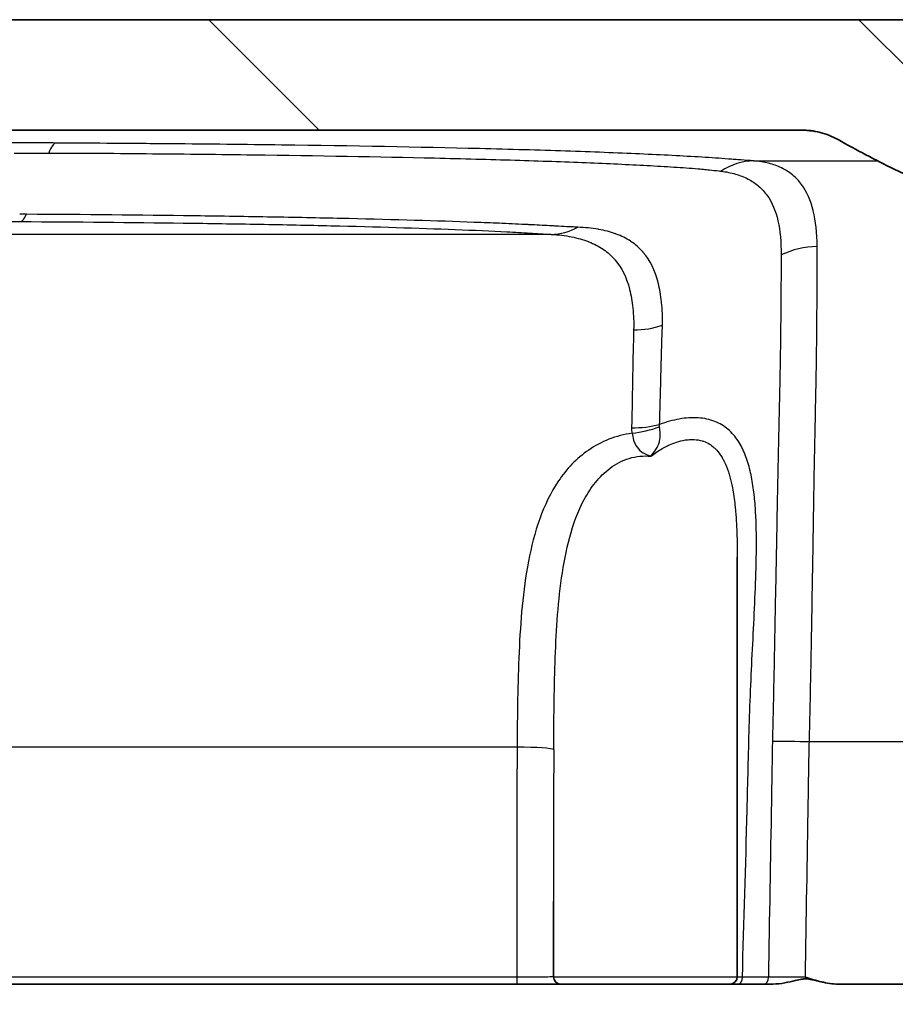
# Model space of a CAD drawing. Units: millimetres. Extents: x 43 to 4602, y 24 to 1429.
# Drawn here: x 1879 to 1909, y 251 to 285 of the extents above; entities that cross this region are included whole.
import ezdxf

# ---------------------------------------------------------------- set-up
doc = ezdxf.new("R2010")
doc.units = ezdxf.units.MM
doc.header["$LTSCALE"] = 3
doc.layers.add('Hatch (ISO)', color=1, linetype='Continuous', lineweight=18, true_color=0xff0000)
doc.layers.add('Visible (ISO)', color=7, linetype='Continuous', lineweight=35)
doc.layers.add('Visible Narrow (ISO)', color=7, linetype='Continuous', lineweight=25)

msp = doc.modelspace()

# ---------------------------------------------------------------- hatches: boundary and pattern name
at = {"layer": 'Hatch (ISO)'}
h = msp.add_hatch(dxfattribs=at)
h.set_pattern_fill('ANSI31', color=256, scale=127, angle=90.0002, style=0)
h.set_pattern_definition([(135.0002, (1154, -16), (-11.22528, -11.22536), [])])
edge = h.paths.add_edge_path()
edge.add_line((1912.475, 278.762), (1922.364, 278.762))
edge.add_spline(control_points=[(1922.364, 278.762), (1923.742, 278.762), (1925.11, 278.538), (1927.957, 277.579), (1929.385, 276.769), (1931.906, 274.612), (1932.958, 273.266), (1934.469, 270.254), (1934.917, 268.62), (1935.034, 266.946)], knot_values=[-1.912076, -1.912076, -1.912076, -1.912076, -1.498844, -1.498844, -1.010867, -1.010867, -0.503412, -0.503412, -0.000003, -0.000003, -0.000003, -0.000003], degree=3, periodic=0)
edge.add_line((1935.034, 266.946), (1936.076, 252.04))
edge.add_ellipse((1936.329, 252.058), major_axis=(0.018, -0.253), ratio=1, start_angle=270, end_angle=356)
edge.add_line((1936.329, 251.804), (1938.639, 251.804))
edge.add_line((1938.639, 251.804), (1938.807, 246.969))
edge.add_ellipse((1939.061, 246.978), major_axis=(0.009, -0.254), ratio=1, start_angle=270, end_angle=358)
edge.add_line((1939.061, 246.724), (1941.75, 246.724))
edge.add_ellipse((1941.75, 246.978), major_axis=(0.254, 0), ratio=1, start_angle=270, end_angle=359.25)
edge.add_line((1942.004, 246.974), (1942.058, 251.052))
edge.add_ellipse((1942.82, 251.042), major_axis=(0.01, 0.762), ratio=1, start_angle=0.75, end_angle=90, ccw=False)
edge.add_line((1942.82, 251.804), (1942.957, 251.804))
edge.add_line((1942.957, 251.804), (1942.985, 251.481))
edge.add_ellipse((1943.465, 251.523), major_axis=(0.042, -0.48), ratio=1, start_angle=270, end_angle=440)
edge.add_line((1943.944, 251.481), (1943.973, 251.804))
edge.add_line((1943.973, 251.804), (1944.237, 251.804))
edge.add_ellipse((1944.237, 251.042), major_axis=(0.762, 0), ratio=1, start_angle=0.75, end_angle=90, ccw=False)
edge.add_line((1944.998, 251.052), (1945.052, 246.974))
edge.add_ellipse((1945.306, 246.978), major_axis=(0.003, -0.254), ratio=1, start_angle=270, end_angle=359.25)
edge.add_line((1945.306, 246.724), (1947.813, 246.724))
edge.add_line((1947.813, 246.724), (1948.439, 255.667))
edge.add_ellipse((1949.199, 255.614), major_axis=(0.053, 0.76), ratio=1, start_angle=4, end_angle=90, ccw=False)
edge.add_line((1949.199, 256.376), (1950.562, 256.376))
edge.add_ellipse((1950.562, 255.614), major_axis=(0.762, 0), ratio=1, start_angle=4, end_angle=90, ccw=False)
edge.add_line((1951.322, 255.667), (1951.948, 246.724))
edge.add_line((1951.948, 246.724), (1954.95, 246.724))
edge.add_ellipse((1954.95, 247.486), major_axis=(0.762, 0), ratio=1, start_angle=270, end_angle=364)
edge.add_line((1955.71, 247.539), (1954.446, 265.617))
edge.add_ellipse((1953.939, 265.581), major_axis=(-0.035, 0.507), ratio=1, start_angle=270, end_angle=371)
edge.add_line((1953.808, 266.072), (1950.972, 265.312))
edge.add_ellipse((1951.103, 264.822), major_axis=(-0.491, -0.131), ratio=1, start_angle=270, end_angle=316.1838)
edge.add_ellipse((1951.103, 264.822), major_axis=(-0.245, -0.445), ratio=1, start_angle=270, end_angle=287.4543)
edge.add_ellipse((1951.103, 264.822), major_axis=(-0.1, -0.498), ratio=1, start_angle=270, end_angle=279.3619)
edge.add_line((1950.596, 264.839), (1950.459, 260.921))
edge.add_ellipse((1949.697, 260.948), major_axis=(-0.027, -0.762), ratio=1, start_angle=2, end_angle=90, ccw=False)
edge.add_line((1949.697, 260.186), (1946.933, 260.186))
edge.add_ellipse((1946.933, 262.726), major_axis=(-2.54, 0), ratio=1, start_angle=54.32, end_angle=90, ccw=False)
edge.add_line((1945.452, 260.663), (1939.257, 265.111))
edge.add_ellipse((1939.702, 265.73), major_axis=(-0.619, 0.444), ratio=1, start_angle=39.68, end_angle=90, ccw=False)
edge.add_line((1938.942, 265.676), (1938.834, 267.212))
edge.add_spline(control_points=[(1938.834, 267.212), (1938.709, 268.999), (1938.294, 270.754), (1936.793, 274.36), (1935.612, 276.139), (1932.586, 279.212), (1930.746, 280.455), (1926.704, 282.14), (1924.545, 282.572), (1922.364, 282.572)], knot_values=[-2.485685, -2.485685, -2.485685, -2.485685, -1.948182, -1.948182, -1.313761, -1.313761, -0.654213, -0.654213, 0, 0, 0, 0], degree=3, periodic=0)
edge.add_line((1922.364, 282.572), (1913.374, 282.572))
edge.add_spline(control_points=[(1913.374, 282.572), (1913.331, 282.572), (1913.288, 282.574), (1913.245, 282.579)], knot_values=[-0.199623, -0.199623, -0.199623, -0.199623, -0.186672, -0.186672, -0.186672, -0.186672], degree=3, periodic=0)
edge.add_spline(control_points=[(1913.245, 282.579), (1913.125, 282.591), (1913.006, 282.619), (1912.74, 282.725), (1912.599, 282.815), (1912.357, 283.046), (1912.259, 283.185), (1912.124, 283.493), (1912.088, 283.657), (1912.085, 283.823)], knot_values=[-0.186672, -0.186672, -0.186672, -0.186672, -0.150279, -0.150279, -0.100733, -0.100733, -0.049913, -0.049913, 0, 0, 0, 0], degree=3, periodic=0)
edge.add_line((1912.085, 283.823), (1912.075, 284.362))
edge.add_spline(control_points=[(1912.075, 284.362), (1912.074, 284.457), (1912.054, 284.551), (1911.98, 284.73), (1911.924, 284.813), (1911.783, 284.955), (1911.697, 285.013), (1911.533, 285.082), (1911.46, 285.1), (1911.385, 285.108)], knot_values=[-0.119764, -0.119764, -0.119764, -0.119764, -0.091197, -0.091197, -0.061627, -0.061627, -0.030873, -0.030873, -0.008288, -0.008288, -0.008288, -0.008288], degree=3, periodic=0)
edge.add_spline(control_points=[(1911.385, 285.108), (1911.358, 285.111), (1911.33, 285.113), (1911.302, 285.113)], knot_values=[-0.008288, -0.008288, -0.008288, -0.008288, 0, 0, 0, 0], degree=3, periodic=0)
edge.add_line((1911.302, 285.113), (1720.324, 285.113))
edge.add_spline(control_points=[(1720.324, 285.113), (1720.296, 285.113), (1720.269, 285.111), (1720.241, 285.108)], knot_values=[-0.119707, -0.119707, -0.119707, -0.119707, -0.111424, -0.111424, -0.111424, -0.111424], degree=3, periodic=0)
edge.add_spline(control_points=[(1720.241, 285.108), (1720.171, 285.101), (1720.102, 285.084), (1719.944, 285.021), (1719.86, 284.967), (1719.714, 284.829), (1719.655, 284.745), (1719.574, 284.56), (1719.553, 284.462), (1719.551, 284.362)], knot_values=[-0.111424, -0.111424, -0.111424, -0.111424, -0.090182, -0.090182, -0.060457, -0.060457, -0.029956, -0.029956, 0, 0, 0, 0], degree=3, periodic=0)
edge.add_line((1719.551, 284.362), (1719.541, 283.823))
edge.add_spline(control_points=[(1719.541, 283.823), (1719.539, 283.665), (1719.506, 283.508), (1719.382, 283.21), (1719.29, 283.073), (1719.054, 282.834), (1718.911, 282.738), (1718.634, 282.623), (1718.509, 282.591), (1718.381, 282.579)], knot_values=[-0.199731, -0.199731, -0.199731, -0.199731, -0.152119, -0.152119, -0.102858, -0.102858, -0.051581, -0.051581, -0.01296, -0.01296, -0.01296, -0.01296], degree=3, periodic=0)
edge.add_spline(control_points=[(1718.381, 282.579), (1718.338, 282.574), (1718.295, 282.572), (1718.252, 282.572)], knot_values=[-0.01296, -0.01296, -0.01296, -0.01296, -0.000001, -0.000001, -0.000001, -0.000001], degree=3, periodic=0)
edge.add_line((1718.252, 282.572), (1709.262, 282.572))
edge.add_spline(control_points=[(1709.262, 282.572), (1707.471, 282.572), (1705.693, 282.281), (1701.992, 281.035), (1700.136, 279.982), (1696.858, 277.177), (1695.49, 275.428), (1693.526, 271.512), (1692.944, 269.388), (1692.792, 267.212)], knot_values=[-2.485699, -2.485699, -2.485699, -2.485699, -1.948504, -1.948504, -1.31413, -1.31413, -0.654435, -0.654435, 0, 0, 0, 0], degree=3, periodic=0)
edge.add_line((1692.792, 267.212), (1692.685, 265.676))
edge.add_ellipse((1691.925, 265.73), major_axis=(-0.053, -0.76), ratio=1, start_angle=39.68, end_angle=90, ccw=False)
edge.add_line((1692.369, 265.111), (1686.174, 260.663))
edge.add_ellipse((1684.693, 262.726), major_axis=(-2.063, -1.481), ratio=1, start_angle=54.32, end_angle=90, ccw=False)
edge.add_line((1684.693, 260.186), (1681.929, 260.186))
edge.add_ellipse((1681.929, 260.948), major_axis=(-0.762, 0), ratio=1, start_angle=2, end_angle=90, ccw=False)
edge.add_line((1681.167, 260.921), (1681.031, 264.839))
edge.add_ellipse((1680.523, 264.822), major_axis=(-0.018, 0.508), ratio=1, start_angle=270, end_angle=343)
edge.add_line((1680.654, 265.312), (1677.819, 266.072))
edge.add_ellipse((1677.687, 265.581), major_axis=(-0.491, 0.131), ratio=1, start_angle=270, end_angle=371)
edge.add_line((1677.18, 265.617), (1675.916, 247.539))
edge.add_ellipse((1676.676, 247.486), major_axis=(-0.053, -0.76), ratio=1, start_angle=270, end_angle=364)
edge.add_line((1676.676, 246.724), (1679.678, 246.724))
edge.add_line((1679.678, 246.724), (1680.304, 255.667))
edge.add_ellipse((1681.064, 255.614), major_axis=(0.053, 0.76), ratio=1, start_angle=4, end_angle=90, ccw=False)
edge.add_line((1681.064, 256.376), (1682.428, 256.376))
edge.add_ellipse((1682.428, 255.614), major_axis=(0.762, 0), ratio=1, start_angle=4, end_angle=90, ccw=False)
edge.add_line((1683.188, 255.667), (1683.813, 246.724))
edge.add_line((1683.813, 246.724), (1686.32, 246.724))
edge.add_ellipse((1686.32, 246.978), major_axis=(0.254, 0), ratio=1, start_angle=270, end_angle=359.25)
edge.add_line((1686.574, 246.974), (1686.628, 251.052))
edge.add_ellipse((1687.39, 251.042), major_axis=(0.01, 0.762), ratio=1, start_angle=0.75, end_angle=90, ccw=False)
edge.add_line((1687.39, 251.804), (1687.654, 251.804))
edge.add_line((1687.654, 251.804), (1687.682, 251.481))
edge.add_ellipse((1688.162, 251.523), major_axis=(0.042, -0.48), ratio=1, start_angle=270, end_angle=440)
edge.add_line((1688.641, 251.481), (1688.67, 251.804))
edge.add_line((1688.67, 251.804), (1688.807, 251.804))
edge.add_ellipse((1688.807, 251.042), major_axis=(0.762, 0), ratio=1, start_angle=0.75, end_angle=90, ccw=False)
edge.add_line((1689.569, 251.052), (1689.622, 246.974))
edge.add_ellipse((1689.876, 246.978), major_axis=(0.003, -0.254), ratio=1, start_angle=270, end_angle=359.25)
edge.add_line((1689.876, 246.724), (1692.565, 246.724))
edge.add_ellipse((1692.565, 246.978), major_axis=(0.254, 0), ratio=1, start_angle=270, end_angle=358)
edge.add_line((1692.819, 246.969), (1692.988, 251.804))
edge.add_line((1692.988, 251.804), (1695.297, 251.804))
edge.add_ellipse((1695.297, 252.058), major_axis=(0.254, 0), ratio=1, start_angle=270, end_angle=356)
edge.add_line((1695.55, 252.04), (1696.593, 266.946))
edge.add_spline(control_points=[(1696.593, 266.946), (1696.689, 268.321), (1697.008, 269.671), (1698.163, 272.445), (1699.071, 273.813), (1701.399, 276.177), (1702.814, 277.133), (1705.924, 278.429), (1707.585, 278.762), (1709.262, 278.762)], knot_values=[-1.912063, -1.912063, -1.912063, -1.912063, -1.498607, -1.498607, -1.010589, -1.010589, -0.503241, -0.503241, 0, 0, 0, 0], degree=3, periodic=0)
edge.add_line((1709.262, 278.762), (1719.151, 278.762))
edge.add_spline(control_points=[(1719.151, 278.762), (1719.24, 278.762), (1719.329, 278.766), (1719.417, 278.775)], knot_values=[-0.106056, -0.106056, -0.106056, -0.106056, -0.079441, -0.079441, -0.079441, -0.079441], degree=3, periodic=0)
edge.add_spline(control_points=[(1719.417, 278.775), (1719.504, 278.784), (1719.591, 278.798), (1719.851, 278.851), (1720.02, 278.905), (1720.182, 278.975)], knot_values=[-0.079441, -0.079441, -0.079441, -0.079441, -0.053005, -0.053005, -0.000002, -0.000002, -0.000002, -0.000002], degree=3, periodic=0)
edge.add_spline(control_points=[(1720.182, 278.975), (1720.673, 279.186), (1721.38, 279.49), (1722.969, 280.271), (1723.619, 280.613), (1724.255, 280.97)], knot_values=[-0.549654, -0.549654, -0.549654, -0.549654, -0.23677, -0.23677, -0.018242, -0.018242, -0.018242, -0.018242], degree=3, periodic=0)
edge.add_spline(control_points=[(1724.255, 280.97), (1724.447, 281.078), (1724.653, 281.162), (1724.983, 281.248), (1725.1, 281.27), (1725.218, 281.284)], knot_values=[-0.132719, -0.132719, -0.132719, -0.132719, -0.066372, -0.066372, -0.03057, -0.03057, -0.03057, -0.03057], degree=3, periodic=0)
edge.add_spline(control_points=[(1725.218, 281.284), (1725.319, 281.296), (1725.421, 281.302), (1725.523, 281.302)], knot_values=[-0.03057, -0.03057, -0.03057, -0.03057, 0, 0, 0, 0], degree=3, periodic=0)
edge.add_line((1725.523, 281.302), (1906.103, 281.302))
edge.add_spline(control_points=[(1906.103, 281.302), (1906.205, 281.302), (1906.307, 281.296), (1906.408, 281.284)], knot_values=[-0.132716, -0.132716, -0.132716, -0.132716, -0.102147, -0.102147, -0.102147, -0.102147], degree=3, periodic=0)
edge.add_spline(control_points=[(1906.408, 281.284), (1906.526, 281.27), (1906.644, 281.248), (1906.973, 281.162), (1907.179, 281.078), (1907.372, 280.97)], knot_values=[-0.102147, -0.102147, -0.102147, -0.102147, -0.066342, -0.066342, 0, 0, 0, 0], degree=3, periodic=0)
edge.add_spline(control_points=[(1907.372, 280.97), (1908.008, 280.612), (1908.66, 280.27), (1910.248, 279.489), (1910.954, 279.186), (1911.444, 278.975)], knot_values=[-0.272352, -0.272352, -0.272352, -0.272352, -0.160155, -0.160155, -0.000153, -0.000153, -0.000153, -0.000153], degree=3, periodic=0)
edge.add_spline(control_points=[(1911.444, 278.975), (1911.607, 278.905), (1911.775, 278.851), (1912.035, 278.798), (1912.122, 278.784), (1912.209, 278.775)], knot_values=[-0.106055, -0.106055, -0.106055, -0.106055, -0.053051, -0.053051, -0.026615, -0.026615, -0.026615, -0.026615], degree=3, periodic=0)
edge.add_spline(control_points=[(1912.209, 278.775), (1912.298, 278.766), (1912.386, 278.762), (1912.475, 278.762)], knot_values=[-0.026615, -0.026615, -0.026615, -0.026615, 0, 0, 0, 0], degree=3, periodic=0)

# ---------------------------------------------------------------- linework, layer by layer
at = {"layer": 'Visible (ISO)'}
for p, q in [((1911.302, 285.113), (1720.324, 285.113)), ((1725.523, 281.302), (1906.103, 281.302)), ((1903.891, 266.551), (1903.891, 252.058)), ((1897.541, 254.665), (1897.541, 252.058)), ((1820.254, 251.804), (1896.275, 251.804)), ((1896.275, 251.804), (1897.795, 251.804)), ((1903.637, 251.804), (1897.795, 251.804)), ((1903.637, 251.804), (1903.947, 251.804)), ((1904.839, 251.804), (1903.947, 251.804)), ((1904.839, 251.804), (1905.119, 251.804)), ((1923.436, 251.804), (1907.369, 251.804))]:
    msp.add_line(p, q, dxfattribs=at)
for centre, start, end in [((1897.795, 252.058), 180, 270), ((1903.637, 252.058), 270, 0)]:
    msp.add_arc(centre, 0.254, start, end, dxfattribs=at)
for points, knots in [([(1906.103, 281.302), (1906.325, 281.302), (1906.545, 281.274), (1906.973, 281.162), (1907.179, 281.078), (1907.372, 280.97)], [-0.1327163, -0.1327163, -0.1327163, -0.1327163, -0.0663423, -0.0663423, -0.0000002, -0.0000002, -0.0000002, -0.0000002]), ([(1907.372, 280.97), (1908.008, 280.612), (1908.66, 280.27), (1910.248, 279.489), (1910.954, 279.186), (1911.444, 278.975)], [-0.2723522, -0.2723522, -0.2723522, -0.2723522, -0.1601547, -0.1601547, -0.000153, -0.000153, -0.000153, -0.000153]), ([(1907.369, 251.804), (1907.175, 251.804), (1906.986, 251.837), (1906.611, 251.926), (1906.427, 251.982), (1906.244, 252.04)], [0.000000002, 0.000000002, 0.000000002, 0.000000002, 0.000575552, 0.000575552, 0.001151104, 0.001151104, 0.001151104, 0.001151104]), ([(1905.119, 251.804), (1905.393, 251.804), (1905.682, 251.876), (1905.984, 251.947), (1906.057, 251.964), (1906.146, 251.978), (1906.171, 251.981), (1906.211, 251.983), (1906.225, 251.984), (1906.24, 251.984), (1906.24, 251.984), (1906.24, 251.984), (1906.24, 251.984), (1906.241, 251.984), (1906.241, 251.984), (1906.243, 251.984), (1906.243, 251.984), (1906.246, 251.984), (1906.247, 251.984), (1906.265, 251.984), (1906.28, 251.983), (1906.33, 251.979), (1906.364, 251.974), (1906.491, 251.951), (1906.602, 251.922), (1906.844, 251.867), (1906.971, 251.84), (1907.101, 251.823)], [-0.2664427, -0.2664427, -0.2664427, -0.2664427, -0.1889828, -0.1889828, -0.1574807, -0.1574807, -0.1450843, -0.1450843, -0.1380965, -0.1380965, -0.1380002, -0.1380002, -0.1379039, -0.1379039, -0.1377109, -0.1377109, -0.137323, -0.137323, -0.1365353, -0.1365353, -0.1290087, -0.1290087, -0.1122068, -0.1122068, -0.065793, -0.065793, -0.0265974, -0.0265974, -0.0265974, -0.0265974])]:
    msp.add_open_spline(points, degree=3, knots=knots, dxfattribs=at)
at = {"layer": 'Visible Narrow (ISO)'}
for p, q in [((1904.461, 280.236), (1908.74, 280.236)), ((1897.462, 277.698), (1734.164, 277.698)), ((1922.851, 260.166), (1906.381, 260.166)), ((1896.286, 259.989), (1820.243, 259.989)), ((1896.275, 252.04), (1820.254, 252.04)), ((1896.275, 252.04), (1896.275, 251.804)), ((1897.541, 252.058), (1903.891, 252.058))]:
    msp.add_line(p, q, dxfattribs=at)
for centre, major_axis, ratio, start_param, end_param in [((1880.367, 278.314), (0.015, 2.54), 0.213822, 0.026786, 0.530743), ((1904.461, 277.698), (0.183, 2.533), 0.896552, 0.080209, 0.600047), ((1879.133, 280.68), (-0.015, -2.54), 0.193368, 0.029651, 0.450471), ((1897.462, 280.236), (-0.162, -2.535), 0.873641, 0.073003, 0.500809), ((1906.653, 275.087), (2.539, 0.068), 0.862255, 1.547785, 2.059429), ((1900.311, 276.499), (2.539, -0.067), 0.826186, 4.734026, 5.138059), ((1900.239, 272.667), (2.539, -0.059), 0.648667, 4.727406, 5.118955), ((1900.257, 272.449), (2.494, 0.481), 0.631742, 4.591137, 4.976275), ((1906.381, 259.989), (2.539, -0.086), 0.069717, 1.573149, 2.099738), ((2809.247, 254.752), (-912.976, 0), 0.997564, 6.277435, 6.286163), ((1896.286, 259.9), (1.27, -0.007), 0.069755, 0.082649, 1.571199), ((3171.345, 254.665), (-1273.804, 0.001), 0.998755, 6.279071, 6.283185), ((1903.947, 252.058), (0, -0.254), 0.473652, 0, 1.501575), ((1889.998, 252.035), (-29.703, -0.006), 0.000096, 4.184217, 4.218962), ((1904.839, 252.058), (0, -0.254), 0.50396, 0, 1.502144)]:
    msp.add_ellipse(centre, major_axis=major_axis, ratio=ratio, start_param=start_param, end_param=end_param, dxfattribs=at)
for points, knots in [([(1906.103, 281.302), (1906.217, 281.289), (1906.354, 281.275), (1906.52, 281.26), (1906.547, 281.258), (1906.576, 281.255), (1906.605, 281.253)], [0.001634521, 0.001634521, 0.001634521, 0.001634521, 0.004141779, 0.004141779, 0.004141779, 0.004560327, 0.004560327, 0.004560327, 0.004560327]), ([(1880.367, 280.853), (1880.036, 280.855), (1879.705, 280.857), (1879.372, 280.858), (1879.288, 280.859), (1879.203, 280.859), (1879.119, 280.86), (1879.035, 280.86), (1878.951, 280.86), (1878.868, 280.861), (1878.703, 280.862), (1878.539, 280.862), (1878.374, 280.863), (1877.709, 280.866), (1877.043, 280.87), (1876.377, 280.873), (1876.371, 280.873), (1876.365, 280.873), (1876.359, 280.873), (1875.033, 280.879), (1873.706, 280.885), (1872.378, 280.891), (1872.365, 280.891), (1872.352, 280.891), (1872.339, 280.891), (1869.684, 280.903), (1867.023, 280.914), (1864.357, 280.923), (1864.327, 280.923), (1864.297, 280.924), (1864.267, 280.924), (1861.618, 280.933), (1858.965, 280.942), (1856.308, 280.95), (1856.26, 280.95), (1856.213, 280.95), (1856.166, 280.95), (1853.526, 280.958), (1850.882, 280.965), (1848.234, 280.971), (1848.169, 280.971), (1848.104, 280.971), (1848.039, 280.972), (1842.713, 280.984), (1837.381, 280.993), (1832.043, 280.999), (1831.944, 280.999), (1831.846, 281), (1831.747, 281), (1829.144, 281.003), (1826.539, 281.005), (1823.932, 281.006), (1823.818, 281.006), (1823.703, 281.006), (1823.589, 281.006), (1820.998, 281.008), (1818.406, 281.008), (1815.813, 281.009)], [0, 0, 0, 0, 0.00101549, 0.00101549, 0.00101549, 0.00127372, 0.00127372, 0.00127372, 0.00152876, 0.00152876, 0.00152876, 0.00203097, 0.00203097, 0.00203097, 0.00406195, 0.00406195, 0.00406195, 0.00407968, 0.00407968, 0.00407968, 0.00812389, 0.00812389, 0.00812389, 0.00816316, 0.00816316, 0.00816316, 0.01624778, 0.01624778, 0.01624778, 0.01633835, 0.01633835, 0.01633835, 0.02437167, 0.02437167, 0.02437167, 0.02451479, 0.02451479, 0.02451479, 0.03249556, 0.03249556, 0.03249556, 0.03269117, 0.03269117, 0.03269117, 0.04874335, 0.04874335, 0.04874335, 0.04903992, 0.04903992, 0.04903992, 0.05686724, 0.05686724, 0.05686724, 0.05721127, 0.05721127, 0.05721127, 0.06499113, 0.06499113, 0.06499113, 0.06499113]), ([(1904.461, 280.236), (1904.311, 280.247), (1904.165, 280.258), (1904.019, 280.269), (1903.946, 280.274), (1903.874, 280.28), (1903.801, 280.285), (1903.765, 280.288), (1903.729, 280.29), (1903.693, 280.293), (1903.657, 280.296), (1903.621, 280.298), (1903.585, 280.301), (1903.293, 280.322), (1902.986, 280.343), (1902.663, 280.363), (1902.017, 280.403), (1901.302, 280.44), (1900.519, 280.475), (1899.736, 280.51), (1898.885, 280.543), (1897.963, 280.574), (1897.503, 280.589), (1897.024, 280.604), (1896.527, 280.618), (1896.031, 280.632), (1895.516, 280.646), (1894.992, 280.659), (1892.896, 280.71), (1890.614, 280.751), (1888.145, 280.783), (1887.528, 280.791), (1886.897, 280.799), (1886.261, 280.806), (1885.624, 280.812), (1884.98, 280.819), (1884.33, 280.824), (1884.168, 280.826), (1884.004, 280.827), (1883.84, 280.829), (1883.677, 280.83), (1883.514, 280.831), (1883.35, 280.833), (1883.023, 280.835), (1882.694, 280.838), (1882.364, 280.84), (1881.704, 280.845), (1881.038, 280.849), (1880.367, 280.853)], [0, 0, 0, 0, 0.00100651, 0.00100651, 0.00100651, 0.00150978, 0.00150978, 0.00150978, 0.00176141, 0.00176141, 0.00176141, 0.00201209, 0.00201209, 0.00201209, 0.00402417, 0.00402417, 0.00402417, 0.00804835, 0.00804835, 0.00804835, 0.01207252, 0.01207252, 0.01207252, 0.0140846, 0.0140846, 0.0140846, 0.01609669, 0.01609669, 0.01609669, 0.02414504, 0.02414504, 0.02414504, 0.02615712, 0.02615712, 0.02615712, 0.02816921, 0.02816921, 0.02816921, 0.02867373, 0.02867373, 0.02867373, 0.02917655, 0.02917655, 0.02917655, 0.0301813, 0.0301813, 0.0301813, 0.03219338, 0.03219338, 0.03219338, 0.03219338]), ([(1878.918, 280.502), (1879.116, 280.502), (1879.314, 280.504), (1879.71, 280.505), (1879.908, 280.506), (1880.105, 280.506)], [-0.00000006, -0.00000006, -0.00000006, -0.00000006, 0.000603939, 0.000603939, 0.001207937, 0.001207937, 0.001207937, 0.001207937]), ([(1880.105, 280.506), (1880.713, 280.506), (1881.315, 280.505), (1882.511, 280.497), (1883.103, 280.49), (1884.28, 280.48), (1884.863, 280.474), (1886.018, 280.461), (1886.592, 280.454), (1889.407, 280.417), (1891.5, 280.381), (1893.921, 280.325), (1894.395, 280.313), (1895.324, 280.288), (1895.778, 280.276), (1897.091, 280.236), (1897.907, 280.207), (1899.427, 280.146), (1900.13, 280.113), (1901.098, 280.061), (1901.407, 280.043), (1901.847, 280.015), (1901.99, 280.005), (1902.268, 279.985), (1902.403, 279.975), (1902.534, 279.965)], [0, 0, 0, 0, 0.00185377, 0.00185377, 0.00370754, 0.00370754, 0.00556131, 0.00556131, 0.00741508, 0.00741508, 0.01483016, 0.01483016, 0.01668393, 0.01668393, 0.0185377, 0.0185377, 0.02224524, 0.02224524, 0.02595278, 0.02595278, 0.02780655, 0.02780655, 0.02873344, 0.02873344, 0.02966032, 0.02966032, 0.02966032, 0.02966032]), ([(1906.653, 277.278), (1906.642, 277.745), (1906.601, 278.156), (1906.514, 278.512), (1906.514, 278.515), (1906.513, 278.517), (1906.512, 278.52), (1906.426, 278.872), (1906.296, 279.172), (1906.115, 279.418), (1906.114, 279.42), (1906.112, 279.423), (1906.11, 279.426), (1906.02, 279.546), (1905.919, 279.654), (1905.806, 279.748), (1905.803, 279.75), (1905.801, 279.752), (1905.798, 279.754), (1905.685, 279.847), (1905.561, 279.926), (1905.425, 279.991), (1905.423, 279.993), (1905.42, 279.994), (1905.417, 279.995), (1905.281, 280.061), (1905.134, 280.113), (1904.976, 280.153), (1904.974, 280.154), (1904.973, 280.154), (1904.971, 280.154), (1904.812, 280.194), (1904.643, 280.222), (1904.461, 280.236)], [0, 0, 0, 0, 0.00273003, 0.00273003, 0.00273003, 0.00274888, 0.00274888, 0.00274888, 0.00546007, 0.00546007, 0.00546007, 0.00548958, 0.00548958, 0.00548958, 0.00682508, 0.00682508, 0.00682508, 0.00685582, 0.00685582, 0.00685582, 0.0081901, 0.0081901, 0.0081901, 0.00821633, 0.00821633, 0.00821633, 0.00955512, 0.00955512, 0.00955512, 0.00957101, 0.00957101, 0.00957101, 0.01092013, 0.01092013, 0.01092013, 0.01092013]), ([(1902.534, 279.965), (1902.541, 279.964), (1902.548, 279.964), (1902.555, 279.963), (1902.574, 279.961), (1902.593, 279.96), (1902.611, 279.958), (1902.684, 279.952), (1902.756, 279.944), (1902.829, 279.936), (1902.863, 279.933), (1902.897, 279.929), (1902.931, 279.925), (1903.04, 279.914), (1903.15, 279.902), (1903.26, 279.889), (1903.283, 279.887), (1903.306, 279.884), (1903.329, 279.881)], [-0.00000006, -0.00000006, -0.00000006, -0.00000006, 0.000051108, 0.000051108, 0.000051108, 0.000186585, 0.000186585, 0.000186585, 0.000714974, 0.000714974, 0.000714974, 0.000964417, 0.000964417, 0.000964417, 0.001762369, 0.001762369, 0.001762369, 0.001928893, 0.001928893, 0.001928893, 0.001928893]), ([(1903.329, 279.881), (1903.509, 279.86), (1903.674, 279.827), (1903.984, 279.736), (1904.129, 279.678), (1904.396, 279.54), (1904.518, 279.458), (1904.74, 279.267), (1904.839, 279.158), (1905.098, 278.795), (1905.219, 278.504), (1905.374, 277.821), (1905.405, 277.43), (1905.409, 276.989)], [0, 0, 0, 0, 0.00128564, 0.00128564, 0.00257128, 0.00257128, 0.00385692, 0.00385692, 0.00514256, 0.00514256, 0.00771384, 0.00771384, 0.01028513, 0.01028513, 0.01028513, 0.01028513]), ([(1815.813, 278.309), (1818.353, 278.308), (1820.894, 278.308), (1823.433, 278.306), (1823.547, 278.306), (1823.661, 278.306), (1823.776, 278.306), (1824.996, 278.306), (1826.216, 278.305), (1827.435, 278.304), (1828.769, 278.303), (1830.102, 278.301), (1831.435, 278.3), (1831.533, 278.299), (1831.632, 278.299), (1831.73, 278.299), (1834.298, 278.296), (1836.864, 278.292), (1839.428, 278.287), (1839.51, 278.287), (1839.592, 278.287), (1839.674, 278.286), (1842.255, 278.281), (1844.835, 278.276), (1847.413, 278.269), (1847.479, 278.269), (1847.544, 278.269), (1847.61, 278.268), (1850.204, 278.262), (1852.795, 278.254), (1855.382, 278.246), (1858.035, 278.237), (1860.683, 278.227), (1863.327, 278.217), (1863.36, 278.217), (1863.393, 278.217), (1863.425, 278.216), (1866.037, 278.206), (1868.645, 278.194), (1871.246, 278.182), (1871.263, 278.182), (1871.279, 278.182), (1871.295, 278.182), (1871.937, 278.179), (1872.579, 278.175), (1873.221, 278.172), (1873.879, 278.169), (1874.536, 278.165), (1875.193, 278.162), (1875.201, 278.162), (1875.209, 278.162), (1875.217, 278.162), (1875.866, 278.158), (1876.515, 278.155), (1877.164, 278.152), (1877.168, 278.152), (1877.172, 278.151), (1877.176, 278.151), (1877.5, 278.15), (1877.824, 278.148), (1878.149, 278.146), (1878.313, 278.145), (1878.477, 278.144), (1878.641, 278.144), (1878.723, 278.143), (1878.805, 278.143), (1878.887, 278.142), (1878.969, 278.142), (1879.051, 278.141), (1879.133, 278.141)], [0, 0, 0, 0, 0.00761521, 0.00761521, 0.00761521, 0.00795826, 0.00795826, 0.00795826, 0.01161811, 0.01161811, 0.01161811, 0.01562121, 0.01562121, 0.01562121, 0.01591652, 0.01591652, 0.01591652, 0.02362798, 0.02362798, 0.02362798, 0.02387478, 0.02387478, 0.02387478, 0.03163542, 0.03163542, 0.03163542, 0.03183304, 0.03183304, 0.03183304, 0.0396431, 0.0396431, 0.0396431, 0.04765089, 0.04765089, 0.04765089, 0.04774957, 0.04774957, 0.04774957, 0.05565854, 0.05565854, 0.05565854, 0.05570783, 0.05570783, 0.05570783, 0.05766043, 0.05766043, 0.05766043, 0.05966232, 0.05966232, 0.05966232, 0.05968696, 0.05968696, 0.05968696, 0.06166421, 0.06166421, 0.06166421, 0.06167652, 0.06167652, 0.06167652, 0.06266515, 0.06266515, 0.06266515, 0.06316562, 0.06316562, 0.06316562, 0.06341585, 0.06341585, 0.06341585, 0.06366609, 0.06366609, 0.06366609, 0.06366609]), ([(1879.334, 278.392), (1879.315, 278.392), (1879.296, 278.392), (1879.276, 278.392), (1879.248, 278.392), (1879.219, 278.393), (1879.19, 278.393), (1879.183, 278.393), (1879.176, 278.393), (1879.168, 278.393), (1879.147, 278.393), (1879.125, 278.393), (1879.103, 278.393)], [0, 0, 0, 0, 0.0000586688, 0.0000586688, 0.0000586688, 0.000146672, 0.000146672, 0.000146672, 0.0001686728, 0.0001686728, 0.0001686728, 0.0002346746, 0.0002346746, 0.0002346746, 0.0002346746]), ([(1898.265, 277.95), (1898.234, 277.952), (1898.203, 277.953), (1898.171, 277.955), (1898.144, 277.957), (1898.116, 277.958), (1898.089, 277.96), (1898.062, 277.961), (1898.035, 277.962), (1898.008, 277.964), (1897.88, 277.971), (1897.751, 277.978), (1897.619, 277.985), (1897.577, 277.987), (1897.535, 277.989), (1897.492, 277.992), (1897.267, 278.004), (1897.035, 278.015), (1896.796, 278.027), (1896.752, 278.029), (1896.708, 278.032), (1896.664, 278.034), (1896.378, 278.048), (1896.079, 278.061), (1895.769, 278.075), (1895.5, 278.086), (1895.222, 278.098), (1894.935, 278.108), (1894.892, 278.11), (1894.848, 278.112), (1894.804, 278.113), (1893.501, 278.162), (1892.058, 278.204), (1890.477, 278.241), (1890.441, 278.242), (1890.405, 278.243), (1890.369, 278.243), (1889.585, 278.261), (1888.765, 278.278), (1887.913, 278.293), (1887.884, 278.294), (1887.854, 278.294), (1887.825, 278.295), (1886.961, 278.31), (1886.078, 278.324), (1885.175, 278.336), (1885.155, 278.337), (1885.135, 278.337), (1885.115, 278.337), (1883.267, 278.362), (1881.34, 278.38), (1879.334, 278.392)], [-0.00000006, -0.00000006, -0.00000006, -0.00000006, 0.00019074, 0.00019074, 0.00019074, 0.00035769, 0.00035769, 0.00035769, 0.00051932, 0.00051932, 0.00051932, 0.00128229, 0.00128229, 0.00128229, 0.00152633, 0.00152633, 0.00152633, 0.00281719, 0.00281719, 0.00281719, 0.00305272, 0.00305272, 0.00305272, 0.00457911, 0.00457911, 0.00457911, 0.00590318, 0.00590318, 0.00590318, 0.00610549, 0.00610549, 0.00610549, 0.0120755, 0.0120755, 0.0120755, 0.01221105, 0.01221105, 0.01221105, 0.01516204, 0.01516204, 0.01516204, 0.01526383, 0.01526383, 0.01526383, 0.01825001, 0.01825001, 0.01825001, 0.0183166, 0.0183166, 0.0183166, 0.02442216, 0.02442216, 0.02442216, 0.02442216]), ([(1879.133, 278.141), (1881.085, 278.13), (1882.959, 278.113), (1884.755, 278.089), (1885.653, 278.077), (1886.532, 278.063), (1887.39, 278.048), (1888.248, 278.033), (1889.071, 278.016), (1889.857, 277.997), (1891.43, 277.96), (1892.861, 277.917), (1894.145, 277.867), (1894.788, 277.842), (1895.384, 277.815), (1895.933, 277.787), (1896.208, 277.773), (1896.471, 277.758), (1896.725, 277.743), (1896.852, 277.736), (1896.976, 277.729), (1897.099, 277.721), (1897.222, 277.713), (1897.341, 277.706), (1897.462, 277.698)], [0, 0, 0, 0, 0.00588247, 0.00588247, 0.00588247, 0.0088237, 0.0088237, 0.0088237, 0.01176493, 0.01176493, 0.01176493, 0.0176474, 0.0176474, 0.0176474, 0.02058863, 0.02058863, 0.02058863, 0.02205925, 0.02205925, 0.02205925, 0.02279456, 0.02279456, 0.02279456, 0.02352986, 0.02352986, 0.02352986, 0.02352986]), ([(1898.383, 277.945), (1898.373, 277.945), (1898.362, 277.946), (1898.351, 277.946), (1898.331, 277.947), (1898.31, 277.948), (1898.289, 277.949), (1898.281, 277.949), (1898.273, 277.95), (1898.265, 277.95)], [0, 0, 0, 0, 0.0000627539, 0.0000627539, 0.0000627539, 0.0001868992, 0.0001868992, 0.0001868992, 0.0002342305, 0.0002342305, 0.0002342305, 0.0002342305]), ([(1901.309, 274.561), (1901.317, 274.839), (1901.306, 275.1), (1901.279, 275.345), (1901.279, 275.348), (1901.278, 275.351), (1901.278, 275.355), (1901.251, 275.594), (1901.212, 275.816), (1901.159, 276.021), (1901.157, 276.028), (1901.155, 276.034), (1901.154, 276.041), (1901.045, 276.452), (1900.88, 276.795), (1900.645, 277.072), (1900.64, 277.079), (1900.634, 277.085), (1900.628, 277.092), (1900.512, 277.226), (1900.378, 277.344), (1900.229, 277.445), (1900.222, 277.449), (1900.216, 277.454), (1900.209, 277.459), (1900.058, 277.558), (1899.891, 277.641), (1899.711, 277.709), (1899.704, 277.711), (1899.697, 277.714), (1899.689, 277.717), (1899.507, 277.783), (1899.312, 277.834), (1899.103, 277.871), (1899.096, 277.872), (1899.09, 277.873), (1899.083, 277.874), (1898.867, 277.912), (1898.635, 277.935), (1898.383, 277.945)], [0, 0, 0, 0, 0.00147643, 0.00147643, 0.00147643, 0.00149672, 0.00149672, 0.00149672, 0.00294754, 0.00294754, 0.00294754, 0.00299344, 0.00299344, 0.00299344, 0.00591897, 0.00591897, 0.00591897, 0.00598687, 0.00598687, 0.00598687, 0.00741788, 0.00741788, 0.00741788, 0.00748359, 0.00748359, 0.00748359, 0.00892297, 0.00892297, 0.00892297, 0.00898031, 0.00898031, 0.00898031, 0.01042976, 0.01042976, 0.01042976, 0.01047703, 0.01047703, 0.01047703, 0.01197374, 0.01197374, 0.01197374, 0.01197374]), ([(1897.462, 277.698), (1897.719, 277.684), (1897.951, 277.656), (1898.167, 277.613), (1898.374, 277.572), (1898.567, 277.517), (1898.748, 277.447), (1898.753, 277.445), (1898.758, 277.443), (1898.763, 277.441), (1898.942, 277.371), (1899.106, 277.287), (1899.255, 277.187), (1899.26, 277.183), (1899.265, 277.18), (1899.27, 277.176), (1899.418, 277.076), (1899.55, 276.958), (1899.665, 276.826), (1899.669, 276.821), (1899.672, 276.817), (1899.676, 276.812), (1899.907, 276.541), (1900.067, 276.207), (1900.17, 275.81), (1900.171, 275.806), (1900.172, 275.802), (1900.173, 275.798), (1900.223, 275.6), (1900.261, 275.385), (1900.285, 275.154), (1900.285, 275.152), (1900.285, 275.149), (1900.286, 275.147), (1900.309, 274.913), (1900.319, 274.664), (1900.311, 274.401)], [0, 0, 0, 0, 0.00142245, 0.00142245, 0.00142245, 0.0027956, 0.0027956, 0.0027956, 0.00283505, 0.00283505, 0.00283505, 0.00419341, 0.00419341, 0.00419341, 0.00423961, 0.00423961, 0.00423961, 0.00559121, 0.00559121, 0.00559121, 0.00563558, 0.00563558, 0.00563558, 0.00838681, 0.00838681, 0.00838681, 0.00841468, 0.00841468, 0.00841468, 0.00978462, 0.00978462, 0.00978462, 0.00979952, 0.00979952, 0.00979952, 0.01118242, 0.01118242, 0.01118242, 0.01118242]), ([(1906.381, 260.166), (1906.394, 260.605), (1906.403, 261.041), (1906.422, 261.909), (1906.431, 262.339), (1906.455, 263.623), (1906.47, 264.469), (1906.491, 265.72), (1906.499, 266.135), (1906.512, 266.952), (1906.519, 267.353), (1906.538, 268.539), (1906.549, 269.303), (1906.578, 270.779), (1906.594, 271.491), (1906.614, 272.52), (1906.62, 272.854), (1906.631, 273.501), (1906.635, 273.814), (1906.644, 274.724), (1906.646, 275.291), (1906.65, 276.081), (1906.651, 276.335), (1906.655, 276.821), (1906.658, 277.055), (1906.653, 277.278)], [0, 0, 0, 0, 0.00130803, 0.00130803, 0.00261607, 0.00261607, 0.00523214, 0.00523214, 0.00654017, 0.00654017, 0.00784821, 0.00784821, 0.01046428, 0.01046428, 0.01308035, 0.01308035, 0.01438838, 0.01438838, 0.01569642, 0.01569642, 0.01831248, 0.01831248, 0.01962052, 0.01962052, 0.02092855, 0.02092855, 0.02092855, 0.02092855]), ([(1905.409, 276.989), (1905.411, 276.768), (1905.407, 276.538), (1905.402, 276.059), (1905.4, 275.81), (1905.394, 275.033), (1905.39, 274.475), (1905.378, 273.581), (1905.373, 273.274), (1905.361, 272.638), (1905.355, 272.31), (1905.332, 271.3), (1905.314, 270.601), (1905.283, 269.152), (1905.27, 268.402), (1905.248, 267.238), (1905.24, 266.844), (1905.225, 266.043), (1905.217, 265.635), (1905.193, 264.407), (1905.178, 263.578), (1905.153, 262.318), (1905.144, 261.895), (1905.126, 261.044), (1905.118, 260.616), (1905.105, 260.185)], [0, 0, 0, 0, 0.00127652, 0.00127652, 0.00255305, 0.00255305, 0.0051061, 0.0051061, 0.00638262, 0.00638262, 0.00765915, 0.00765915, 0.0102122, 0.0102122, 0.01276525, 0.01276525, 0.01404177, 0.01404177, 0.0153183, 0.0153183, 0.01787134, 0.01787134, 0.01914787, 0.01914787, 0.02042439, 0.02042439, 0.02042439, 0.02042439]), ([(1901.208, 271.131), (1901.217, 271.416), (1901.225, 271.692), (1901.233, 271.961), (1901.243, 272.312), (1901.251, 272.648), (1901.259, 272.972), (1901.267, 273.258), (1901.274, 273.533), (1901.281, 273.798), (1901.285, 273.931), (1901.29, 274.061), (1901.294, 274.188), (1901.295, 274.213), (1901.296, 274.239), (1901.297, 274.264), (1901.3, 274.348), (1901.304, 274.432), (1901.307, 274.511), (1901.308, 274.527), (1901.309, 274.544), (1901.309, 274.561)], [0, 0, 0, 0, 0.00111134, 0.00111134, 0.00111134, 0.002558947, 0.002558947, 0.002558947, 0.003838421, 0.003838421, 0.003838421, 0.004478157, 0.004478157, 0.004478157, 0.004605633, 0.004605633, 0.004605633, 0.005027985, 0.005027985, 0.005027985, 0.005117873, 0.005117873, 0.005117873, 0.005117873]), ([(1900.311, 274.401), (1900.297, 273.921), (1900.288, 273.399), (1900.278, 272.835), (1900.268, 272.272), (1900.256, 271.667), (1900.239, 271.019)], [0, 0, 0, 0, 0.002531172, 0.002531172, 0.002531172, 0.005062344, 0.005062344, 0.005062344, 0.005062344]), ([(1900.911, 270.034), (1900.972, 270.11), (1901.031, 270.187), (1901.082, 270.269), (1901.134, 270.351), (1901.177, 270.44), (1901.202, 270.532), (1901.204, 270.538), (1901.206, 270.544), (1901.207, 270.551), (1901.228, 270.636), (1901.235, 270.725), (1901.231, 270.808), (1901.228, 270.896), (1901.216, 270.979), (1901.201, 271.053)], [-0.000010897, -0.000010897, -0.000010897, -0.000010897, 0.000280635, 0.000280635, 0.000280635, 0.000572171, 0.000572171, 0.000572171, 0.0005921, 0.0005921, 0.0005921, 0.000863707, 0.000863707, 0.000863707, 0.001155243, 0.001155243, 0.001155243, 0.001155243]), ([(1904.067, 252.04), (1904.127, 253.963), (1904.182, 255.886), (1904.244, 258.29), (1904.256, 258.77), (1904.28, 259.732), (1904.29, 260.212), (1904.334, 261.649), (1904.379, 262.601), (1904.45, 264.017), (1904.474, 264.488), (1904.517, 265.424), (1904.535, 265.889), (1904.555, 266.797), (1904.558, 267.242), (1904.538, 267.895), (1904.527, 268.11), (1904.495, 268.533), (1904.474, 268.743), (1904.416, 269.149), (1904.38, 269.346), (1904.289, 269.727), (1904.233, 269.911), (1904.096, 270.257), (1904.016, 270.418), (1903.822, 270.713), (1903.707, 270.848), (1903.439, 271.077), (1903.287, 271.169), (1902.938, 271.306), (1902.747, 271.347), (1902.336, 271.373), (1902.114, 271.359), (1901.666, 271.28), (1901.435, 271.216), (1901.208, 271.131)], [0.00023672, 0.00023672, 0.00023672, 0.00023672, 0.00601293, 0.00601293, 0.00745698, 0.00745698, 0.00890103, 0.00890103, 0.01178913, 0.01178913, 0.01323318, 0.01323318, 0.01467723, 0.01467723, 0.01612128, 0.01612128, 0.0168433, 0.0168433, 0.01756533, 0.01756533, 0.01828735, 0.01828735, 0.01900938, 0.01900938, 0.0197314, 0.0197314, 0.02045343, 0.02045343, 0.02117545, 0.02117545, 0.02189748, 0.02189748, 0.0226195, 0.0226195, 0.02334153, 0.02334153, 0.02334153, 0.02334153]), ([(1900.257, 270.827), (1899.978, 270.789), (1899.711, 270.719), (1899.21, 270.522), (1898.972, 270.395), (1898.547, 270.103), (1898.356, 269.939), (1898.008, 269.578), (1897.854, 269.384), (1897.444, 268.778), (1897.235, 268.337), (1896.898, 267.398), (1896.775, 266.91), (1896.582, 265.902), (1896.513, 265.383), (1896.411, 264.336), (1896.378, 263.807), (1896.305, 262.2), (1896.292, 261.106), (1896.286, 259.989)], [0.00048204, 0.00048204, 0.00048204, 0.00048204, 0.00132992, 0.00132992, 0.0021778, 0.0021778, 0.00302568, 0.00302568, 0.00387356, 0.00387356, 0.00556932, 0.00556932, 0.00726508, 0.00726508, 0.00896084, 0.00896084, 0.0106566, 0.0106566, 0.01404813, 0.01404813, 0.01404813, 0.01404813]), ([(1900.257, 270.827), (1900.269, 270.753), (1900.286, 270.672), (1900.312, 270.589), (1900.339, 270.506), (1900.376, 270.419), (1900.431, 270.343), (1900.486, 270.266), (1900.562, 270.202), (1900.646, 270.153), (1900.73, 270.104), (1900.821, 270.068), (1900.911, 270.034)], [0, 0, 0, 0, 0.000289269, 0.000289269, 0.000289269, 0.000578538, 0.000578538, 0.000578538, 0.000867807, 0.000867807, 0.000867807, 0.001157076, 0.001157076, 0.001157076, 0.001157076]), ([(1900.911, 270.034), (1901.036, 270.133), (1901.167, 270.223), (1901.302, 270.301), (1901.361, 270.336), (1901.422, 270.368), (1901.484, 270.398), (1901.506, 270.408), (1901.528, 270.418), (1901.549, 270.428), (1901.63, 270.464), (1901.712, 270.495), (1901.793, 270.521), (1901.896, 270.555), (1901.999, 270.58), (1902.101, 270.596), (1902.163, 270.605), (1902.225, 270.611), (1902.286, 270.614), (1902.326, 270.615), (1902.365, 270.615), (1902.403, 270.613), (1902.5, 270.608), (1902.594, 270.592), (1902.682, 270.565), (1902.698, 270.56), (1902.713, 270.555), (1902.728, 270.55), (1902.8, 270.525), (1902.867, 270.492), (1902.929, 270.454), (1902.99, 270.417), (1903.046, 270.374), (1903.098, 270.326), (1903.111, 270.315), (1903.123, 270.304), (1903.135, 270.292), (1903.197, 270.23), (1903.254, 270.16), (1903.305, 270.086), (1903.333, 270.046), (1903.359, 270.004), (1903.383, 269.961), (1903.403, 269.926), (1903.422, 269.89), (1903.441, 269.853), (1903.497, 269.74), (1903.545, 269.619), (1903.586, 269.494), (1903.604, 269.439), (1903.621, 269.383), (1903.636, 269.326), (1903.671, 269.202), (1903.7, 269.075), (1903.725, 268.945), (1903.762, 268.75), (1903.79, 268.55), (1903.813, 268.345), (1903.82, 268.275), (1903.827, 268.204), (1903.833, 268.133), (1903.846, 267.992), (1903.855, 267.849), (1903.863, 267.706), (1903.878, 267.427), (1903.886, 267.146), (1903.889, 266.862), (1903.891, 266.758), (1903.891, 266.654), (1903.891, 266.55)], [0.000000004, 0.000000004, 0.000000004, 0.000000004, 0.000480051, 0.000480051, 0.000480051, 0.000692929, 0.000692929, 0.000692929, 0.000766815, 0.000766815, 0.000766815, 0.001039394, 0.001039394, 0.001039394, 0.001385858, 0.001385858, 0.001385858, 0.001595964, 0.001595964, 0.001595964, 0.001732323, 0.001732323, 0.001732323, 0.002078787, 0.002078787, 0.002078787, 0.002138543, 0.002138543, 0.002138543, 0.002425252, 0.002425252, 0.002425252, 0.00270593, 0.00270593, 0.00270593, 0.002771716, 0.002771716, 0.002771716, 0.003118181, 0.003118181, 0.003118181, 0.003308377, 0.003308377, 0.003308377, 0.003464645, 0.003464645, 0.003464645, 0.003947031, 0.003947031, 0.003947031, 0.004157574, 0.004157574, 0.004157574, 0.004615362, 0.004615362, 0.004615362, 0.005306507, 0.005306507, 0.005306507, 0.005543432, 0.005543432, 0.005543432, 0.006013982, 0.006013982, 0.006013982, 0.00692929, 0.00692929, 0.00692929, 0.007262313, 0.007262313, 0.007262313, 0.007262313]), ([(1897.552, 259.9), (1897.556, 260.911), (1897.564, 261.911), (1897.614, 263.395), (1897.637, 263.887), (1897.708, 264.864), (1897.755, 265.351), (1897.891, 266.308), (1897.98, 266.777), (1898.229, 267.693), (1898.387, 268.133), (1898.717, 268.747), (1898.844, 268.946), (1899.139, 269.313), (1899.305, 269.48), (1899.599, 269.698), (1899.702, 269.763), (1899.92, 269.876), (1900.037, 269.924), (1900.279, 269.997), (1900.405, 270.022), (1900.656, 270.047), (1900.783, 270.047), (1900.911, 270.034)], [0, 0, 0, 0, 0.00301401, 0.00301401, 0.00452101, 0.00452101, 0.00602802, 0.00602802, 0.00753502, 0.00753502, 0.00904202, 0.00904202, 0.00979553, 0.00979553, 0.01054903, 0.01054903, 0.01092578, 0.01092578, 0.01130253, 0.01130253, 0.01167928, 0.01167928, 0.01205603, 0.01205603, 0.01205603, 0.01205603]), ([(1905.105, 260.185), (1905.103, 260.094), (1905.101, 260.004), (1905.1, 259.912), (1905.099, 259.831), (1905.097, 259.755), (1905.096, 259.676), (1905.096, 259.668), (1905.096, 259.66), (1905.096, 259.652), (1905.093, 259.481), (1905.09, 259.311), (1905.087, 259.141), (1905.081, 258.8), (1905.075, 258.459), (1905.07, 258.118), (1905.035, 256.09), (1905.001, 254.067), (1904.967, 252.04)], [0, 0, 0, 0, 0.00027276, 0.00027276, 0.00027276, 0.00051035, 0.00051035, 0.00051035, 0.000534443, 0.000534443, 0.000534443, 0.00104627, 0.00104627, 0.00104627, 0.00207057, 0.00207057, 0.00207057, 0.008165593, 0.008165593, 0.008165593, 0.008165593]), ([(1906.244, 252.04), (1906.277, 254.067), (1906.311, 256.094), (1906.345, 258.121), (1906.35, 258.464), (1906.356, 258.807), (1906.362, 259.15), (1906.365, 259.318), (1906.367, 259.487), (1906.37, 259.655), (1906.372, 259.74), (1906.373, 259.825), (1906.375, 259.91), (1906.376, 259.996), (1906.378, 260.081), (1906.381, 260.166)], [0.000236891, 0.000236891, 0.000236891, 0.000236891, 0.006333374, 0.006333374, 0.006333374, 0.007365521, 0.007365521, 0.007365521, 0.007871265, 0.007871265, 0.007871265, 0.008127581, 0.008127581, 0.008127581, 0.008383896, 0.008383896, 0.008383896, 0.008383896]), ([(1897.541, 252.056), (1897.532, 252.054), (1897.505, 252.052), (1897.402, 252.049), (1897.309, 252.047), (1897.074, 252.043), (1896.931, 252.042), (1896.695, 252.041), (1896.613, 252.04), (1896.446, 252.04), (1896.361, 252.04), (1896.275, 252.04)], [0.000148539, 0.000148539, 0.000148539, 0.000148539, 0.000512673, 0.000512673, 0.001025346, 0.001025346, 0.00153802, 0.00153802, 0.001794356, 0.001794356, 0.002050693, 0.002050693, 0.002050693, 0.002050693]), ([(1906.244, 252.04), (1906.019, 252.04), (1905.795, 252.04), (1905.365, 252.04), (1905.161, 252.04), (1904.967, 252.04)], [0, 0, 0, 0, 0.000670967, 0.000670967, 0.001341934, 0.001341934, 0.001341934, 0.001341934])]:
    msp.add_open_spline(points, degree=3, knots=knots, dxfattribs=at)
for points in [[(1901.201, 271.053), (1901.196, 271.078), (1901.2, 271.105), (1901.208, 271.131)], [(1900.239, 271.019), (1900.237, 270.955), (1900.243, 270.891), (1900.257, 270.827)], [(1904.067, 252.04), (1904.005, 252.04), (1903.946, 252.04), (1903.89, 252.04)]]:
    msp.add_open_spline(points, degree=3, dxfattribs=at)

doc.saveas('drawing.dxf')
